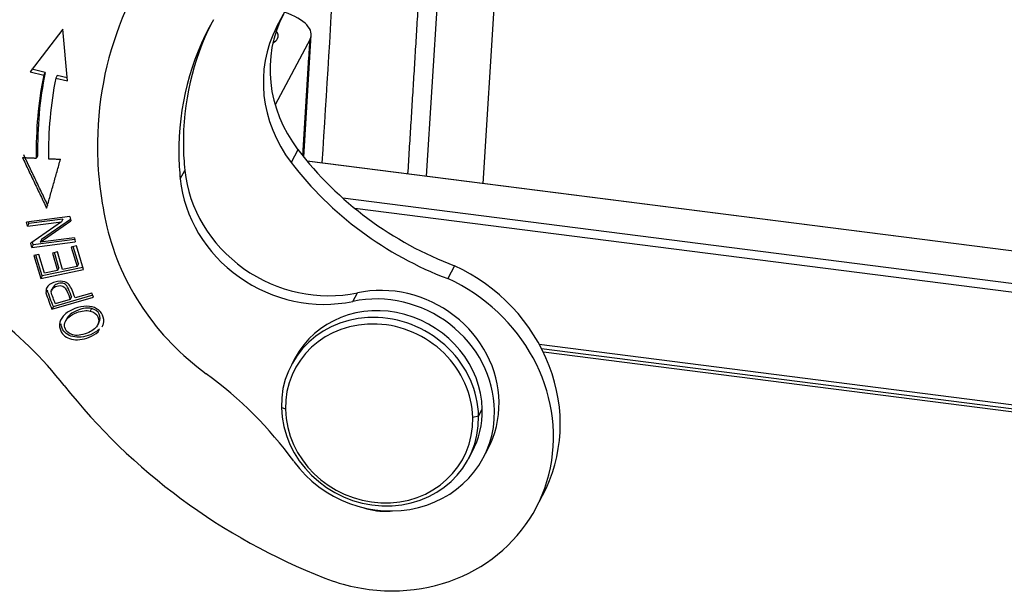
# Model space of a CAD drawing. Units: millimetres. Extents: x 2090 to 2684, y 588 to 1008.
# Drawn here: x 2148 to 2188, y 683 to 706 of the extents above; entities that cross this region are included whole.
import ezdxf

# ---------------------------------------------------------------- set-up
doc = ezdxf.new("R2010")
doc.units = ezdxf.units.MM
doc.header["$LTSCALE"] = 65.395
doc.layers.get('0').update_dxf_attribs({"linetype": 'CONTINUOUS', "lineweight": 30})

msp = doc.modelspace()

# ---------------------------------------------------------------- linework, layer by layer
for p, q in [((2160.137, 708.1), (2158.664, 705.267)), ((2166.903, 699.02), (2167.409, 707.018)), ((2165.105, 706.895), (2164.625, 699.311)), ((2158.664, 705.267), (2158.935, 705.777)), ((2150.131, 705.185), (2148.829, 703.485)), ((2150.324, 703.119), (2150.131, 705.185)), ((2159.996, 704.786), (2158.604, 702.164)), ((2159.744, 700.077), (2160.045, 704.954)), ((2148.829, 703.485), (2149.374, 703.352)), ((2149.429, 703.454), (2148.904, 703.582)), ((2149.374, 703.352), (2149.429, 703.454)), ((2149.912, 703.335), (2149.858, 703.233)), ((2149.858, 703.233), (2150.324, 703.119)), ((2150.313, 703.237), (2149.912, 703.335)), ((2159.513, 700.372), (2159.242, 699.863)), ((2213.641, 693.048), (2159.875, 699.918)), ((2213.639, 693.047), (2159.876, 699.917)), ((2154.82, 699.206), (2155.001, 699.546)), ((2212.204, 691.937), (2161.3, 698.442)), ((2211.736, 691.646), (2161.783, 698.029)), ((2150.421, 697.706), (2148.686, 697.479)), ((2150.136, 697.596), (2148.774, 697.418)), ((2150.445, 697.588), (2149.29, 696.781)), ((2150.136, 697.596), (2150.082, 697.494)), ((2150.421, 697.706), (2150.457, 697.532)), ((2148.72, 697.316), (2148.686, 697.479)), ((2148.72, 697.316), (2150.082, 697.494)), ((2148.774, 697.418), (2148.72, 697.316)), ((2148.774, 697.418), (2148.759, 697.489)), ((2150.082, 697.494), (2148.862, 696.642)), ((2149.236, 696.679), (2150.457, 697.532)), ((2150.614, 696.787), (2148.953, 696.57)), ((2150.599, 696.858), (2149.236, 696.679)), ((2149.29, 696.781), (2149.236, 696.679)), ((2150.599, 696.858), (2150.633, 696.695)), ((2148.899, 696.468), (2148.862, 696.642)), ((2148.899, 696.468), (2150.633, 696.695)), ((2148.953, 696.57), (2148.899, 696.468)), ((2148.953, 696.57), (2148.928, 696.688)), ((2150.676, 696.528), (2150.475, 696.486)), ((2150.475, 696.486), (2150.704, 695.709)), ((2150.758, 695.811), (2150.554, 696.503)), ((2150.954, 695.584), (2150.676, 696.528)), ((2149.183, 696.184), (2148.982, 696.142)), ((2148.982, 696.142), (2149.252, 695.227)), ((2149.306, 695.329), (2149.062, 696.158)), ((2149.403, 695.436), (2149.183, 696.184)), ((2149.918, 696.288), (2149.719, 696.246)), ((2149.719, 696.246), (2149.925, 695.546)), ((2149.979, 695.648), (2149.798, 696.263)), ((2150.125, 695.588), (2149.918, 696.288)), ((2149.252, 695.227), (2150.954, 695.584)), ((2150.929, 695.669), (2149.306, 695.329)), ((2149.979, 695.648), (2149.925, 695.546)), ((2150.704, 695.709), (2150.125, 695.588)), ((2150.758, 695.811), (2150.704, 695.709)), ((2165.766, 695.734), (2165.495, 695.224)), ((2149.306, 695.329), (2149.252, 695.227)), ((2149.925, 695.546), (2149.403, 695.436)), ((2149.701, 694.002), (2151.362, 694.482)), ((2151.332, 694.56), (2149.755, 694.104)), ((2150.483, 694.497), (2150.428, 694.395)), ((2151.299, 694.647), (2150.624, 694.451)), ((2151.362, 694.482), (2151.299, 694.647)), ((2161.704, 694.316), (2161.885, 694.656)), ((2150.428, 694.395), (2149.835, 694.223)), ((2151.281, 694.033), (2151.226, 693.931)), ((2150.31, 693.651), (2150.241, 693.521)), ((2151.513, 693.348), (2151.582, 693.478)), ((2151.549, 693.105), (2151.603, 693.207)), ((2169.142, 692.606), (2204.658, 688.067)), ((2159.399, 692.057), (2159.254, 691.785)), ((2169.234, 692.432), (2204.544, 687.92)), ((2204.458, 687.802), (2169.303, 692.294)), ((2159.014, 690.007), (2158.854, 690.084)), ((2166.721, 689.734), (2166.488, 689.675)), ((2166.721, 689.734), (2166.865, 690.006)), ((2166.32, 688.033), (2166.464, 688.305)), ((2166.906, 688.071), (2167.087, 688.411)), ((2169.005, 686.058), (2169.276, 686.568))]:
    msp.add_line(p, q)
for centre, major_axis, ratio, start_param, end_param in [((2166.723, 699.568), (-13.655, 7.249), 0.922963, 6.000719, 6.751378), ((2157.052, 705.163), (2.992, -0.213), 0.356243, 6.126609, 7.179828), ((2166.723, 699.568), (10.74, -5.702), 0.922963, 3.111917, 3.609786), ((2166.904, 699.908), (-10.74, 5.702), 0.922963, 0.017155, 0.468193), ((2163.811, 703.233), (-4.858, 2.579), 0.922963, 0.007853, 1.108112), ((2163.541, 702.724), (4.858, -2.579), 0.922963, 3.149446, 4.249705), ((2156.98, 705.027), (-1.746, 0.124), 0.356243, 2.985016, 3.463913), ((2156.98, 705.027), (-1.746, 0.124), 0.356243, 2.673999, 2.985016), ((2166.194, 699.35), (-15.324, 8.136), 0.922963, 0.267792, 0.473783), ((2166.139, 699.248), (15.324, -8.136), 0.922963, 3.409385, 3.615362), ((2166.139, 699.248), (-14.883, 7.901), 0.922963, 0.267792, 0.473813), ((2166.723, 699.568), (-13.655, 7.249), 0.922963, 0.468193, 0.679403), ((2166.904, 699.908), (-10.74, 5.702), 0.922963, 0.468193, 0.553641), ((2169.819, 707.232), (-11.647, 6.184), 0.922963, 1.108112, 1.708632), ((2166.723, 699.568), (10.74, -5.702), 0.922963, 3.609786, 3.695234), ((2160.384, 699.71), (-4.858, 2.579), 0.922963, 0.553641, 2.307402), ((2169.548, 706.722), (11.647, -6.184), 0.922963, 4.249705, 4.850225), ((2160.204, 699.37), (4.858, -2.579), 0.922963, 3.695234, 5.448993), ((2161.487, 698.763), (-8.832, 4.689), 0.922963, 0.679403, 1.416541), ((2163.093, 689.85), (6.183, -3.282), 0.922963, 0.000008, 1.62773), ((2162.823, 689.341), (-6.183, 3.282), 0.922963, 2.046503, 4.769322), ((2163.112, 690.521), (3.975, -2.11), 0.922963, 0.468193, 2.307402), ((2162.932, 690.181), (-3.975, 2.11), 0.922963, 3.609786, 5.448997), ((2162.932, 690.181), (3.533, -1.876), 0.922963, 0.475516, 3.14155), ((2138.615, 682.965), (13.249, -7.034), 0.922963, 1.124391, 1.405925), ((2162.787, 689.909), (-3.533, 1.876), 0.922963, 5.187905, 6.758701), ((2162.787, 689.909), (-3.533, 1.876), 0.922963, 3.617108, 5.187905), ((2162.751, 689.841), (-3.356, 1.782), 0.922963, 5.187905, 6.758701), ((2162.751, 689.841), (-3.356, 1.782), 0.922963, 3.617108, 5.187905), ((2147.403, 680.426), (13.249, -7.034), 0.922963, 1.082876, 1.416541), ((2167.94, 703.214), (-20.315, 10.785), 0.922963, 1.124391, 1.695237), ((2162.787, 689.909), (-3.533, 1.876), 0.922963, 0.475516, 2.046312), ((2163.112, 690.521), (3.975, -2.11), 0.922963, 6.283178, 6.751378), ((2162.751, 689.841), (-3.356, 1.782), 0.922963, 0.475516, 2.046312), ((2162.932, 690.181), (-3.975, 2.11), 0.922963, 1.082876, 3.609786), ((2162.787, 689.909), (-3.533, 1.876), 0.922963, 2.046312, 3.617108), ((2162.932, 690.181), (3.533, -1.876), 0.922963, 6.283142, 6.758701), ((2162.751, 689.841), (-3.356, 1.782), 0.922963, 2.046312, 3.617108), ((2162.817, 688.289), (2.208, -1.172), 0.922963, 4.890069, 5.310078), ((2162.817, 688.289), (2.208, -1.172), 0.922963, 5.310078, 5.331105), ((2162.823, 689.341), (-6.183, 3.282), 0.922963, 1.695237, 2.046503)]:
    msp.add_ellipse(centre, major_axis=major_axis, ratio=ratio, start_param=start_param, end_param=end_param)
for points, degree in [([(2160.997, 708.359), (2160.822, 705.52), (2160.647, 702.681), (2160.471, 699.842)], 3), ([(2164.368, 707.149), (2163.89, 699.406)], 1), ([(2159.708, 700.125), (2159.996, 704.786)], 1), ([(2148.523, 700.06), (2149.49, 698.032)], 1), ([(2148.523, 700.06), (2149.077, 700.035)], 1), ([(2149.544, 698.134), (2148.577, 700.162)], 1), ([(2149.131, 700.136), (2149.077, 700.034)], 1), ([(2149.49, 698.032), (2150.044, 699.99)], 1), ([(2149.569, 700.012), (2150.044, 699.99)], 1), ([(2149.667, 694.697), (2149.686, 694.731), (2149.704, 694.765), (2149.722, 694.799)], 3), ([(2149.518, 694.765), (2149.5, 694.731), (2149.482, 694.697), (2149.464, 694.663)], 3), ([(2149.464, 694.663), (2149.532, 694.44), (2149.611, 694.219), (2149.703, 694.003)], 3), ([(2149.757, 694.105), (2149.666, 694.321), (2149.586, 694.542), (2149.518, 694.765)], 3), ([(2149.837, 694.224), (2149.769, 694.378), (2149.713, 694.537), (2149.667, 694.697)], 3), ([(2149.755, 694.104), (2149.701, 694.002)], 1)]:
    msp.add_open_spline(points, degree=degree)
for points, knots in [([(2150.624, 694.451), (2150.584, 694.557), (2150.515, 694.762), (2150.392, 695.003), (2150.169, 695.137), (2149.875, 695.126), (2149.593, 694.993), (2149.47, 694.843), (2149.459, 694.729), (2149.468, 694.664)], [0, 0, 0, 0, 0.138648, 0.253428, 0.368207, 0.598074, 0.732395, 0.866197, 1, 1, 1, 1]), ([(2149.671, 694.698), (2149.671, 694.745), (2149.709, 694.837), (2149.914, 694.945), (2150.162, 694.958), (2150.315, 694.737), (2150.388, 694.502), (2150.428, 694.395)], [0, 0, 0, 0, 0.164348, 0.327612, 0.551602, 0.77491, 1, 1, 1, 1]), ([(2150.483, 694.497), (2150.442, 694.604), (2150.369, 694.839), (2150.216, 695.06), (2149.968, 695.047), (2149.763, 694.939), (2149.725, 694.847), (2149.726, 694.8)], [0, 0, 0, 0, 0.22509, 0.448398, 0.672388, 0.835652, 1, 1, 1, 1]), ([(2151.702, 693.296), (2151.724, 693.337), (2151.785, 693.491), (2151.759, 693.771), (2151.505, 694.052), (2151.105, 694.158), (2150.606, 694.056), (2150.323, 693.892), (2150.219, 693.797)], [0, 0, 0, 0, 0.074404, 0.272521, 0.455564, 0.637809, 0.820055, 1, 1, 1, 1]), ([(2151.281, 694.033), (2151.206, 694.051), (2151.046, 694.059), (2150.715, 693.971), (2150.435, 693.816), (2150.33, 693.689), (2150.302, 693.635)], [0, 0, 0, 0, 0.242622, 0.485244, 0.792019, 1, 1, 1, 1]), ([(2151.576, 693.467), (2151.634, 693.578), (2151.639, 693.831), (2151.43, 693.998), (2151.281, 694.033)], [0, 0, 0, 0, 0.478559, 1, 1, 1, 1]), ([(2150.219, 693.797), (2150.114, 693.702), (2149.977, 693.487), (2150.031, 693.057), (2150.428, 692.734), (2151.064, 692.796), (2151.445, 693.011), (2151.549, 693.105)], [0, 0, 0, 0, 0.170911, 0.341449, 0.601744, 0.862296, 1, 1, 1, 1]), ([(2150.531, 692.975), (2150.389, 693.017), (2150.216, 693.159), (2150.186, 693.459), (2150.344, 693.694), (2150.661, 693.869), (2150.992, 693.957), (2151.152, 693.949), (2151.226, 693.931)], [0, 0, 0, 0, 0.237717, 0.404184, 0.570651, 0.736952, 0.868476, 1, 1, 1, 1]), ([(2151.226, 693.931), (2151.376, 693.896), (2151.592, 693.724), (2151.576, 693.393), (2151.369, 693.171), (2151.087, 693.03), (2150.764, 692.944), (2150.602, 692.954), (2150.531, 692.975)], [0, 0, 0, 0, 0.238665, 0.473649, 0.590699, 0.707749, 0.853874, 1, 1, 1, 1]), ([(2151.603, 693.207), (2151.499, 693.113), (2151.118, 692.898), (2150.482, 692.836), (2150.13, 693.122), (2150.068, 693.358), (2150.062, 693.42)], [0, 0, 0, 0, 0.183605, 0.531008, 0.878068, 1, 1, 1, 1])]:
    msp.add_open_spline(points, degree=3, knots=knots)

doc.saveas('drawing.dxf')
